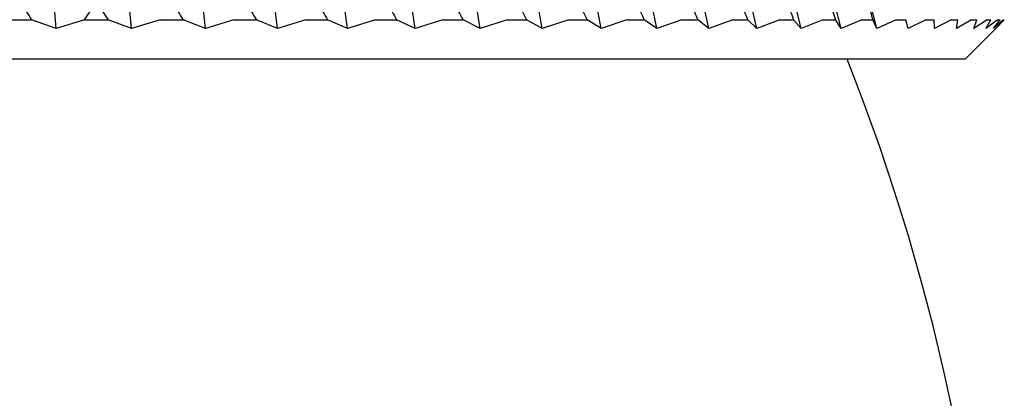
# Model space of a CAD drawing. Units: millimetres. Extents: x 5 to 995, y 5 to 995.
# Drawn here: x 227 to 230, y 410 to 411 of the extents above; entities that cross this region are included whole.
import ezdxf

# ---------------------------------------------------------------- set-up
doc = ezdxf.new("R2010")
doc.units = ezdxf.units.MM

msp = doc.modelspace()

# ---------------------------------------------------------------- linework, layer by layer
at = {"color": 7, "linetype": 'Continuous', "lineweight": 25}
for p, q in [((227.2085, 411.0914), (227.204, 411.1537)), ((227.4002, 411.0914), (227.3947, 411.1537)), ((227.588, 411.0914), (227.5815, 411.1537)), ((227.7712, 411.0914), (227.7637, 411.1537)), ((227.9491, 411.0914), (227.9405, 411.1537)), ((228.1209, 411.0914), (228.1114, 411.1537)), ((228.286, 411.0914), (228.2756, 411.1537)), ((228.4438, 411.0914), (228.4324, 411.1537)), ((228.5935, 411.0914), (228.5814, 411.1537)), ((228.7347, 411.0914), (228.7217, 411.1537)), ((228.8667, 411.0914), (228.853, 411.1537)), ((228.9891, 411.0914), (228.9747, 411.1537)), ((229.1013, 411.0914), (229.0863, 411.1537)), ((229.2029, 411.0914), (229.1873, 411.1537)), ((229.2935, 411.0914), (229.2774, 411.1537)), ((227.086, 411.1137), (227.1465, 411.1137)), ((227.2085, 411.0914), (227.1465, 411.1137)), ((227.2812, 411.1137), (227.2085, 411.0914)), ((227.2812, 411.1137), (227.3407, 411.1137)), ((227.4002, 411.0914), (227.3407, 411.1137)), ((227.4729, 411.1137), (227.4002, 411.0914)), ((227.4729, 411.1137), (227.5313, 411.1137)), ((227.588, 411.0914), (227.5313, 411.1137)), ((227.6606, 411.1137), (227.588, 411.0914)), ((227.6606, 411.1137), (227.7174, 411.1137)), ((227.7712, 411.0914), (227.7174, 411.1137)), ((227.8433, 411.1137), (227.7712, 411.0914)), ((227.8433, 411.1137), (227.8985, 411.1137)), ((227.9491, 411.0914), (227.8985, 411.1137)), ((228.0204, 411.1137), (227.9491, 411.0914)), ((228.0204, 411.1137), (228.0737, 411.1137)), ((228.1209, 411.0914), (228.0737, 411.1137)), ((228.1911, 411.1137), (228.1209, 411.0914)), ((228.1911, 411.1137), (228.2424, 411.1137)), ((228.286, 411.0914), (228.2424, 411.1137)), ((228.3549, 411.1137), (228.286, 411.0914)), ((228.3549, 411.1137), (228.4039, 411.1137)), ((228.4438, 411.0914), (228.4039, 411.1137)), ((228.511, 411.1137), (228.4438, 411.0914)), ((228.511, 411.1137), (228.5575, 411.1137)), ((228.5935, 411.0914), (228.5575, 411.1137)), ((228.6589, 411.1137), (228.5935, 411.0914)), ((228.6589, 411.1137), (228.7027, 411.1137)), ((228.7347, 411.0914), (228.7027, 411.1137)), ((228.7979, 411.1137), (228.7347, 411.0914)), ((228.7979, 411.1137), (228.8389, 411.1137)), ((228.8667, 411.0914), (228.8389, 411.1137)), ((228.9276, 411.1137), (228.8667, 411.0914)), ((228.9276, 411.1137), (228.9656, 411.1137)), ((228.9891, 411.0914), (228.9656, 411.1137)), ((229.0473, 411.1137), (228.9891, 411.0914)), ((229.0473, 411.1137), (229.0821, 411.1137)), ((229.1013, 411.0914), (229.0821, 411.1137)), ((229.1567, 411.1137), (229.1013, 411.0914)), ((229.1567, 411.1137), (229.1882, 411.1137)), ((229.2029, 411.0914), (229.1882, 411.1137)), ((229.2552, 411.1137), (229.2029, 411.0914)), ((229.2552, 411.1137), (229.2833, 411.1137)), ((229.2935, 411.0914), (229.2833, 411.1137)), ((229.3426, 411.1137), (229.2935, 411.0914)), ((229.3426, 411.1137), (229.3672, 411.1137)), ((229.3728, 411.0914), (229.3672, 411.1137)), ((229.4184, 411.1137), (229.3728, 411.0914)), ((229.4184, 411.1137), (229.4394, 411.1137)), ((229.4404, 411.0914), (229.4394, 411.1137)), ((229.4823, 411.1137), (229.4404, 411.0914)), ((229.4823, 411.1137), (229.4996, 411.1137)), ((229.4961, 411.0914), (229.4996, 411.1137)), ((229.5342, 411.1137), (229.4961, 411.0914)), ((229.5342, 411.1137), (229.5477, 411.1137)), ((229.5397, 411.0914), (229.5477, 411.1137)), ((229.5738, 411.1137), (229.5397, 411.0914)), ((229.5709, 411.0914), (229.5835, 411.1137)), ((229.6009, 411.1137), (229.5709, 411.0914)), ((229.5738, 411.1137), (229.5835, 411.1137)), ((229.5897, 411.0914), (229.6068, 411.1137)), ((229.6155, 411.1137), (229.5897, 411.0914)), ((229.596, 411.0914), (229.6174, 411.1137)), ((229.6009, 411.1137), (229.6068, 411.1137)), ((229.6155, 411.1137), (229.6174, 411.1137)), ((229.5182, 411.0137), (229.596, 411.0914)), ((229.5182, 411.0137), (226.4182, 411.0137))]:
    msp.add_line(p, q, dxfattribs=at)
msp.add_arc((224.2155, 409.0271), 5.3826, 341.4382, 21.6581, dxfattribs=at)
for major_axis, ratio, start_param, end_param in [((-1.9772, 12.0557), 0.208703, 2.69675, 2.705138), ((0.4428, 12.0622), 0.262739, 3.553477, 3.561865), ((-2.1332, 12.0554), 0.19786, 2.695969, 2.704357), ((-2.2792, 12.0553), 0.18632, 2.695754, 2.704142), ((-2.4151, 12.0554), 0.174147, 2.696093, 2.704481), ((-2.5404, 12.0558), 0.161404, 2.696968, 2.705356), ((-2.6551, 12.0564), 0.148152, 2.698351, 2.706738), ((-2.759, 12.0571), 0.134449, 2.700209, 2.708597), ((-2.852, 12.0579), 0.120351, 2.702507, 2.710895), ((-2.9341, 12.0588), 0.10591, 2.705202, 2.71359), ((-3.0052, 12.0597), 0.091176, 2.708249, 2.716637), ((-3.0652, 12.0605), 0.076197, 2.711602, 2.71999), ((-3.1142, 12.0613), 0.061017, 2.715212, 2.7236), ((-3.1522, 12.0619), 0.045679, 2.719029, 2.727416), ((-3.1792, 12.0624), 0.030225, 2.723, 2.731387), ((-3.1951, 12.0627), 0.014695, 2.727073, 2.735461)]:
    msp.add_ellipse((226.4182, 422.2137), major_axis=major_axis, ratio=ratio, start_param=start_param, end_param=end_param, dxfattribs=at)

doc.saveas('drawing.dxf')
